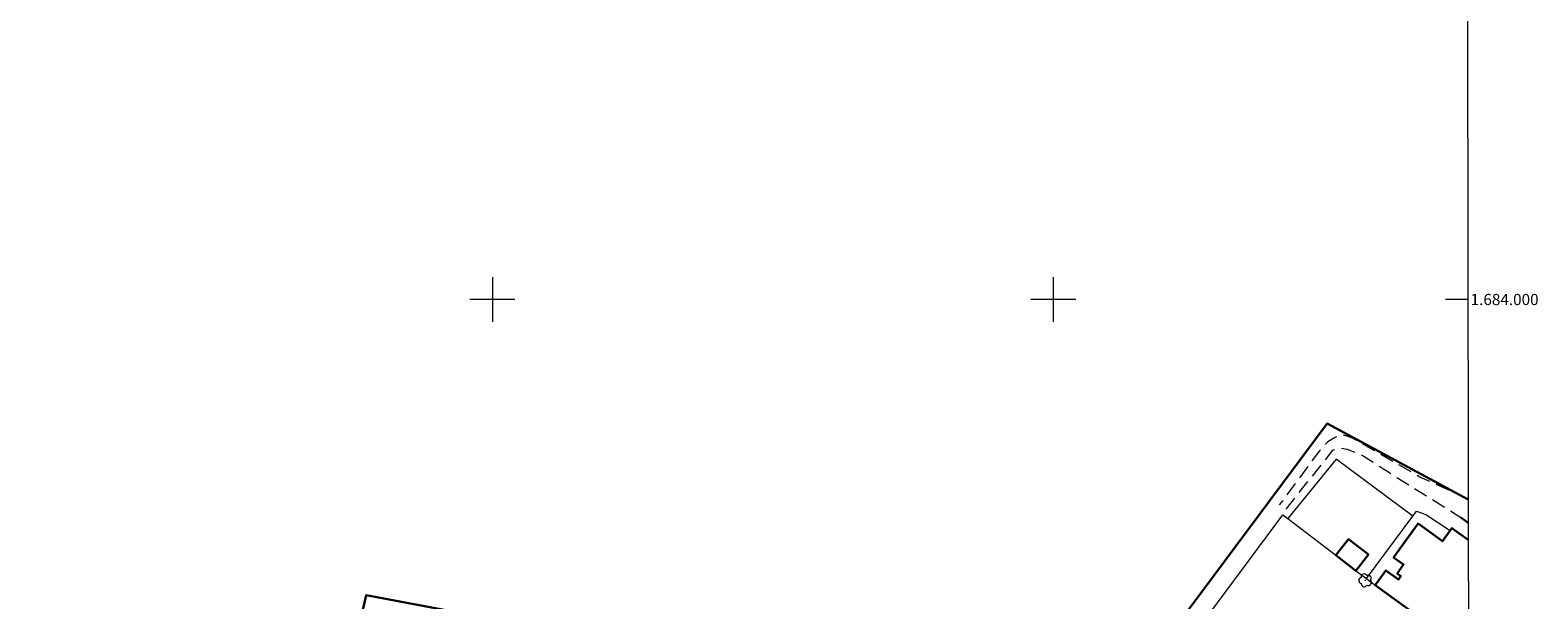
# Model space of a CAD drawing. Units: metres. Extents: x 283575 to 284091, y 1683766 to 1684330.
# Drawn here: x 283818 to 284086, y 1683946 to 1684048 of the extents above; entities that cross this region are included whole.
import ezdxf
from ezdxf.enums import TextEntityAlignment as Align

# ---------------------------------------------------------------- set-up
doc = ezdxf.new("R2010")
doc.units = ezdxf.units.M
doc.header["$MEASUREMENT"] = 0
doc.linetypes.add('HIDDEN', pattern=[0.375, 0.25, -0.125])
for name, color, linetype, lineweight in [('Articulacao', 7, 'Continuous', 18), ('Cerca', 8, 'Cerca', 20), ('Coordenadas', 7, 'Continuous', 9), ('Edificacoes', 7, 'Continuous', 30), ('Limite_Restituicao', 6, 'Continuous', 30), ('Malha_Coordenadas', 7, 'Continuous', 15), ('Muro_Grade', 8, 'Continuous', 20), ('Nao_Pavimentada_S_Mfio', 10, 'HIDDEN', 15), ('Pavimentacao_Asfaltica_Mfio', 10, 'Continuous', 30)]:
    doc.layers.add(name, color=color, linetype=linetype, lineweight=lineweight)
doc.layers.add('Arvores_Isoladas', color=7, linetype='Continuous', lineweight=18, true_color=0x00ff33)
doc.styles.add('Arial', font='arial.ttf', dxfattribs={"height": 1.5})
doc.styles.get("Standard").update_dxf_attribs({"font": 'arial.ttf'})
doc.linetypes.add('Cerca', pattern='A,10,0,["X",Standard,S=1,R=0,X=0,Y=-0.5],0.1', length=10.1)

# ---------------------------------------------------------------- blocks, each defined once
blk = doc.blocks.new('Arvore')
at = {"layer": 'Arvores_Isoladas'}
blk.add_lwpolyline([(-0.72, 0.49, 0.872324), (-0.72, -0.55, 0.862983), (0.28, -0.83, 0.900105), (0.89, 0.03, 0.863155), (0.26, 0.86, 0.882486)], format="xyb", close=True, dxfattribs=at)
blk.add_circle((0, 0), 0.0286, dxfattribs=at)

msp = doc.modelspace()

# ---------------------------------------------------------------- linework, layer by layer
at = {"layer": 'Articulacao', "flags": 128}
msp.add_lwpolyline([(283590.83, 1684325.11), (284073.45, 1684325.81), (284074.25, 1683771.56), (283591.65, 1683770.85), (283590.83, 1684325.11)], close=True, dxfattribs=at)
at = {"layer": 'Cerca', "flags": 128}
for points in [[(284064.11, 1683961.37), (284050.45, 1683971.53), (284041.83, 1683960.96)], [(284064.11, 1683961.37), (284064.77, 1683962.26), (284066.43, 1683961.65), (284070.78, 1683958.83)], [(284055.84, 1683950.23), (284064.11, 1683961.37)]]:
    msp.add_lwpolyline(points, dxfattribs=at)
at = {"layer": 'Edificacoes', "flags": 128}
msp.add_lwpolyline([(284070.51, 1683939.59), (284057.42, 1683949.08), (284059.32, 1683951.7), (284061.54, 1683950.08), (284061.99, 1683950.69), (284061.33, 1683951.17), (284062.47, 1683952.73), (284060.69, 1683954.02), (284065.06, 1683960.04), (284069.39, 1683956.91), (284070.78, 1683958.83), (284071.08, 1683959.24), (284073.98, 1683957.14)], dxfattribs=at)
msp.add_lwpolyline([(284053.97, 1683951.65), (284050.4, 1683954.4), (284052.62, 1683957.28), (284056.19, 1683954.55)], close=True, dxfattribs=at)
at = {"layer": 'Limite_Restituicao', "flags": 128}
msp.add_lwpolyline([(283673.56, 1683770.97), (283696.63, 1683874.17), (283853.84, 1683841.93), (283877.52, 1683947.29), (284007.77, 1683922.76), (284048.83, 1683977.87), (284073.97, 1683964.32)], dxfattribs=at)
at = {"layer": 'Malha_Coordenadas', "flags": 128}
for points in [[(283900, 1684004), (283900, 1683996)], [(284000, 1684004), (284000, 1683996)], [(283904, 1684000), (283896, 1684000)], [(284004, 1684000), (283996, 1684000)], [(284073.92, 1684000), (284069.92, 1684000)]]:
    msp.add_lwpolyline(points, dxfattribs=at)
at = {"layer": 'Muro_Grade', "flags": 128}
for points in [[(284005.31, 1683913.71), (284016.64, 1683928.7), (284027.75, 1683943.86), (284040.96, 1683961.62), (284041.83, 1683960.96)], [(284041.83, 1683960.96), (284050.4, 1683954.4), (284053.97, 1683951.65), (284055.84, 1683950.23)], [(284055.84, 1683950.23), (284057.42, 1683949.08), (284070.51, 1683939.59), (284073.1, 1683937.71), (284074.01, 1683937.05)]]:
    msp.add_lwpolyline(points, dxfattribs=at)
at = {"layer": 'Nao_Pavimentada_S_Mfio', "ltscale": 10, "flags": 128}
for points in [[(284073.97, 1683964.46), (284065.38, 1683968.34), (284053.33, 1683975.3), (284051.99, 1683975.73), (284051.09, 1683975.73), (284050, 1683975.3), (284048.97, 1683974.64), (284047.45, 1683973), (284040.31, 1683963.37)], [(284041.52, 1683962.65), (284049.87, 1683973.12), (284050.84, 1683973.55), (284052.42, 1683973.31), (284055.39, 1683972.09), (284059.63, 1683969.31), (284072.7, 1683961.16)]]:
    msp.add_lwpolyline(points, dxfattribs=at)
at = {"layer": 'Pavimentacao_Asfaltica_Mfio', "flags": 128}
msp.add_lwpolyline([(284073.98, 1683960.21), (284072.7, 1683961.16)], dxfattribs=at)

# ---------------------------------------------------------------- block references
at = {"layer": 'Arvores_Isoladas'}
msp.add_blockref('Arvore', (284055.65, 1683949.92), dxfattribs=at)

# ---------------------------------------------------------------- texts
at = {"layer": 'Coordenadas', "style": 'Arial'}
msp.add_text('1.684.000', height=2, dxfattribs=at).set_placement((284074.42, 1684000), align=Align.MIDDLE_LEFT)

doc.saveas('drawing.dxf')
